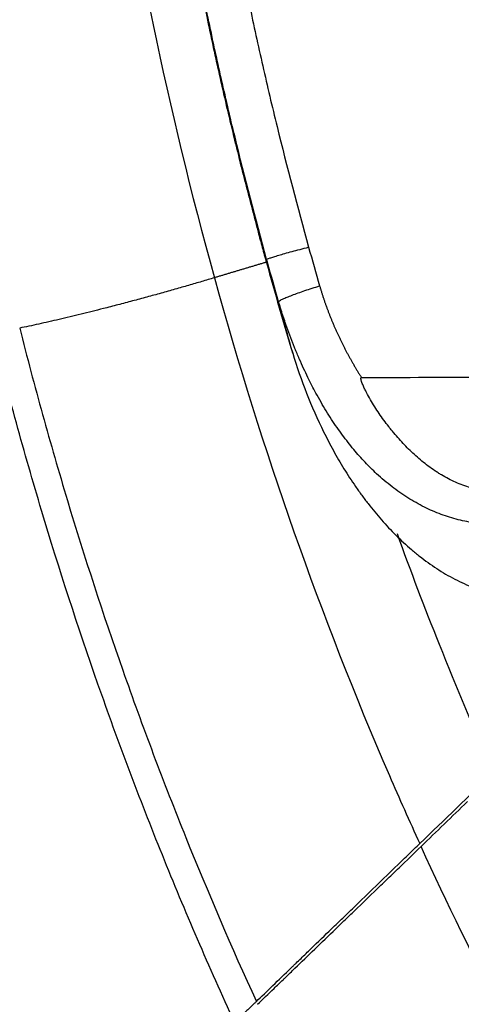
# Model space of a CAD drawing. Units: inches. Extents: x 0 to 10525, y 0 to 3753.
# Drawn here: x 6264 to 6279, y 1601 to 1635 of the extents above; entities that cross this region are included whole.
import ezdxf

# ---------------------------------------------------------------- set-up
doc = ezdxf.new("R2010")
doc.units = ezdxf.units.IN
doc.header["$MEASUREMENT"] = 0
doc.layers.add('LG-Product', color=3, linetype='Continuous')

msp = doc.modelspace()

# ---------------------------------------------------------------- linework, layer by layer
at = {"layer": 'LG-Product', "linetype": 'Continuous'}
msp.add_line((6272.638, 1626.244), (6272.599, 1626.244), dxfattribs=at)
for points, degree in [([(6266.061, 1660.722), (6266.061, 1648.676), (6267.612, 1637.301), (6270.818, 1625.726)], 3), ([(6274.043, 1626.773), (6274.169, 1626.332), (6274.294, 1625.891), (6274.42, 1625.45)], 3), ([(6272.596, 1626.258), (6271.707, 1625.992), (6270.818, 1625.726)], 2), ([(6272.638, 1626.244), (6272.628, 1626.281), (6272.617, 1626.318), (6272.607, 1626.355)], 3), ([(6273.018, 1624.901), (6272.889, 1625.348), (6272.762, 1625.796), (6272.638, 1626.244)], 3), ([(6270.818, 1625.726), (6272.461, 1619.794), (6274.443, 1614.158), (6276.808, 1608.695)], 3), ([(6273.498, 1623.148), (6273.334, 1623.731), (6273.174, 1624.315), (6273.018, 1624.9)], 3), ([(6275.857, 1622.31), (6277.336, 1622.316), (6280.3, 1622.332), (6283.273, 1622.352), (6284.762, 1622.361)], 3), ([(6276.808, 1608.695), (6277.147, 1607.913), (6277.493, 1607.136), (6277.847, 1606.361)], 3), ([(6277.847, 1606.361), (6278.689, 1607.174), (6279.531, 1607.988), (6280.374, 1608.802)], 3), ([(6277.891, 1606.265), (6278.42, 1606.776), (6278.95, 1607.287), (6279.479, 1607.799)], 3)]:
    msp.add_open_spline(points, degree=degree, dxfattribs=at)
for points, knots in [([(6272.607, 1626.355), (6272.224, 1627.743), (6271.863, 1629.137), (6271.354, 1631.236), (6271.19, 1631.937), (6270.873, 1633.343), (6270.721, 1634.047), (6270.281, 1636.164), (6270.012, 1637.579), (6269.645, 1639.71), (6269.471, 1640.777), (6269.311, 1641.847), (6269.208, 1642.561), (6269.158, 1642.918), (6268.916, 1644.705), (6268.749, 1646.137), (6268.535, 1648.29), (6268.438, 1649.367), (6268.355, 1650.446), (6268.302, 1651.166), (6268.277, 1651.526), (6268.068, 1654.767), (6267.979, 1657.651), (6267.979, 1660.538)], [0, 0, 0, 0, 0.125, 0.125, 0.1875, 0.1875, 0.25, 0.25, 0.375, 0.375, 0.4375, 0.46875, 0.46875, 0.5, 0.5, 0.625, 0.625, 0.6875, 0.71875, 0.71875, 0.75, 0.75, 1, 1, 1, 1]), ([(6269.428, 1660.538), (6269.428, 1657.685), (6269.516, 1654.836), (6269.725, 1651.634), (6269.75, 1651.278), (6269.802, 1650.567), (6269.885, 1649.501), (6269.982, 1648.437), (6270.195, 1646.31), (6270.362, 1644.895), (6270.603, 1643.13), (6270.653, 1642.777), (6270.756, 1642.072), (6270.915, 1641.015), (6271.089, 1639.961), (6271.455, 1637.857), (6271.724, 1636.459), (6272.162, 1634.369), (6272.315, 1633.673), (6272.63, 1632.285), (6272.794, 1631.592), (6273.301, 1629.519), (6273.662, 1628.143), (6274.043, 1626.773)], [0, 0, 0, 0, 0.25, 0.25, 0.28125, 0.28125, 0.3125, 0.375, 0.375, 0.5, 0.5, 0.53125, 0.53125, 0.5625, 0.625, 0.625, 0.75, 0.75, 0.8125, 0.8125, 0.875, 0.875, 1, 1, 1, 1]), ([(6268.378, 1649.689), (6268.437, 1648.968), (6268.502, 1648.249), (6268.645, 1646.81), (6268.762, 1645.731), (6268.893, 1644.654), (6268.984, 1643.936), (6269.031, 1643.577), (6269.469, 1640.35), (6269.964, 1637.501), (6270.701, 1633.962), (6270.854, 1633.255), (6271.173, 1631.845), (6271.503, 1630.438), (6271.944, 1628.686), (6272.267, 1627.464), (6272.432, 1626.854), (6272.503, 1626.593), (6272.551, 1626.418), (6272.575, 1626.331), (6272.599, 1626.244)], [0, 0, 0, 0, 0.090806, 0.090806, 0.181725, 0.227185, 0.227185, 0.272645, 0.272645, 0.636322, 0.636322, 0.727242, 0.727242, 0.818161, 0.909081, 0.95454, 0.97727, 0.988635, 0.988635, 1, 1, 1, 1]), ([(6272.607, 1626.355), (6272.61, 1626.358), (6272.621, 1626.364), (6272.659, 1626.381), (6272.687, 1626.391), (6272.757, 1626.415), (6272.8, 1626.43), (6272.9, 1626.461), (6272.958, 1626.479), (6273.086, 1626.517), (6273.156, 1626.537), (6273.309, 1626.58), (6273.391, 1626.603), (6273.564, 1626.65), (6273.655, 1626.674), (6273.845, 1626.723), (6273.943, 1626.748), (6274.043, 1626.773)], [0, 0, 0, 0, 0.125, 0.125, 0.25, 0.25, 0.375, 0.375, 0.5, 0.5, 0.625, 0.625, 0.75, 0.75, 0.875, 0.875, 1, 1, 1, 1]), ([(6272.599, 1626.244), (6272.743, 1625.726), (6272.889, 1625.209), (6273.189, 1624.177), (6273.342, 1623.662), (6273.498, 1623.148)], [0, 0, 0, 0, 0.5, 0.5, 1, 1, 1, 1]), ([(6274.42, 1625.45), (6274.425, 1625.434), (6274.434, 1625.401), (6274.449, 1625.351), (6274.464, 1625.301), (6274.479, 1625.252), (6274.495, 1625.202), (6274.511, 1625.153), (6274.526, 1625.104), (6274.543, 1625.055), (6274.559, 1625.005), (6274.575, 1624.956), (6274.592, 1624.907), (6274.609, 1624.858), (6274.626, 1624.809), (6274.644, 1624.76), (6274.662, 1624.712), (6274.679, 1624.663), (6274.698, 1624.614), (6274.716, 1624.566), (6274.734, 1624.517), (6274.753, 1624.468), (6274.772, 1624.42), (6274.791, 1624.372), (6274.811, 1624.323), (6274.831, 1624.275), (6274.85, 1624.227), (6274.871, 1624.179), (6274.891, 1624.131), (6274.911, 1624.083), (6274.932, 1624.035), (6274.953, 1623.987), (6274.974, 1623.939), (6274.996, 1623.891), (6275.018, 1623.844), (6275.04, 1623.796), (6275.062, 1623.748), (6275.084, 1623.701), (6275.107, 1623.654), (6275.129, 1623.606), (6275.152, 1623.559), (6275.176, 1623.512), (6275.199, 1623.464), (6275.223, 1623.417), (6275.247, 1623.37), (6275.271, 1623.323), (6275.295, 1623.276), (6275.32, 1623.229), (6275.344, 1623.183), (6275.369, 1623.136), (6275.395, 1623.089), (6275.42, 1623.042), (6275.446, 1622.996), (6275.472, 1622.949), (6275.498, 1622.903), (6275.524, 1622.857), (6275.551, 1622.81), (6275.578, 1622.764), (6275.605, 1622.718), (6275.641, 1622.656), (6275.687, 1622.58), (6275.742, 1622.489), (6275.798, 1622.399), (6275.836, 1622.339), (6275.855, 1622.31)], [0, 0, 0, 0, 0.01489, 0.029783, 0.044678, 0.059576, 0.074478, 0.089382, 0.104291, 0.119204, 0.134121, 0.149043, 0.163969, 0.178902, 0.19384, 0.208783, 0.223734, 0.23869, 0.253654, 0.268625, 0.283603, 0.29859, 0.313584, 0.328587, 0.343599, 0.358619, 0.373649, 0.388689, 0.403739, 0.418799, 0.433869, 0.448951, 0.464043, 0.479148, 0.494264, 0.509392, 0.524532, 0.539685, 0.554851, 0.570031, 0.585224, 0.600431, 0.615652, 0.630887, 0.646138, 0.661403, 0.676684, 0.69198, 0.707292, 0.722621, 0.737966, 0.753327, 0.768706, 0.784102, 0.799516, 0.814948, 0.830398, 0.845866, 0.861354, 0.87686, 0.907896, 0.938763, 0.969464, 1, 1, 1, 1]), ([(6283.604, 1618.184), (6283.593, 1618.177), (6283.571, 1618.164), (6283.538, 1618.143), (6283.504, 1618.124), (6283.471, 1618.104), (6283.438, 1618.085), (6283.404, 1618.066), (6283.37, 1618.047), (6283.337, 1618.028), (6283.303, 1618.01), (6283.269, 1617.991), (6283.236, 1617.973), (6283.202, 1617.955), (6283.168, 1617.938), (6283.134, 1617.921), (6283.1, 1617.903), (6283.066, 1617.887), (6283.031, 1617.87), (6282.997, 1617.853), (6282.963, 1617.837), (6282.929, 1617.821), (6282.894, 1617.805), (6282.86, 1617.79), (6282.825, 1617.775), (6282.791, 1617.759), (6282.756, 1617.745), (6282.721, 1617.73), (6282.686, 1617.716), (6282.652, 1617.701), (6282.617, 1617.687), (6282.582, 1617.674), (6282.547, 1617.66), (6282.512, 1617.647), (6282.477, 1617.634), (6282.442, 1617.621), (6282.407, 1617.609), (6282.371, 1617.596), (6282.336, 1617.584), (6282.301, 1617.572), (6282.266, 1617.561), (6282.23, 1617.549), (6282.195, 1617.538), (6282.159, 1617.527), (6282.124, 1617.516), (6282.088, 1617.506), (6282.053, 1617.496), (6282.017, 1617.486), (6281.981, 1617.476), (6281.946, 1617.466), (6281.91, 1617.457), (6281.874, 1617.448), (6281.838, 1617.439), (6281.803, 1617.43), (6281.767, 1617.422), (6281.731, 1617.414), (6281.695, 1617.406), (6281.659, 1617.398), (6281.623, 1617.391), (6281.587, 1617.384), (6281.551, 1617.377), (6281.515, 1617.37), (6281.479, 1617.363), (6281.443, 1617.357), (6281.406, 1617.351), (6281.37, 1617.345), (6281.334, 1617.34), (6281.298, 1617.335), (6281.261, 1617.33), (6281.225, 1617.325), (6281.189, 1617.32), (6281.152, 1617.316), (6281.116, 1617.312), (6281.08, 1617.308), (6281.043, 1617.304), (6281.007, 1617.301), (6280.781, 1617.281), (6280.363, 1617.27), (6279.759, 1617.32), (6279.161, 1617.437), (6278.572, 1617.621), (6277.995, 1617.872), (6277.432, 1618.189), (6276.887, 1618.571), (6276.472, 1618.923), (6276.172, 1619.211), (6275.975, 1619.413), (6275.779, 1619.627), (6275.585, 1619.853), (6275.392, 1620.092), (6275.201, 1620.343), (6275.013, 1620.606), (6274.828, 1620.882), (6274.645, 1621.17), (6274.466, 1621.471), (6274.304, 1621.761), (6274.154, 1622.043), (6274.014, 1622.323), (6273.869, 1622.628), (6273.72, 1622.959), (6273.606, 1623.23), (6273.526, 1623.43), (6273.478, 1623.55), (6273.431, 1623.671), (6273.386, 1623.793), (6273.341, 1623.914), (6273.297, 1624.036), (6273.255, 1624.159), (6273.213, 1624.282), (6273.172, 1624.405), (6273.132, 1624.528), (6273.093, 1624.652), (6273.055, 1624.776), (6273.03, 1624.859), (6273.018, 1624.901)], [0, 0, 0, 0, 0.002579, 0.005154, 0.007727, 0.010297, 0.012864, 0.015428, 0.017989, 0.020548, 0.023104, 0.025657, 0.028208, 0.030756, 0.033302, 0.035845, 0.038385, 0.040924, 0.04346, 0.045994, 0.048525, 0.051055, 0.053582, 0.056107, 0.05863, 0.061151, 0.063671, 0.066188, 0.068704, 0.071217, 0.073729, 0.07624, 0.078749, 0.081256, 0.083761, 0.086266, 0.088769, 0.09127, 0.09377, 0.096269, 0.098767, 0.101263, 0.103758, 0.106253, 0.108746, 0.111238, 0.11373, 0.11622, 0.11871, 0.121199, 0.123688, 0.126175, 0.128663, 0.131149, 0.133636, 0.136121, 0.138607, 0.141092, 0.143577, 0.146061, 0.148546, 0.15103, 0.153515, 0.155999, 0.158483, 0.160968, 0.163453, 0.165938, 0.168423, 0.170909, 0.173395, 0.175881, 0.178368, 0.180856, 0.183344, 0.185833, 0.188322, 0.229685, 0.271193, 0.313098, 0.355648, 0.399082, 0.443626, 0.489493, 0.536877, 0.555674, 0.574976, 0.594793, 0.615133, 0.636005, 0.657417, 0.679376, 0.701888, 0.72496, 0.748596, 0.772803, 0.792196, 0.813257, 0.83599, 0.860397, 0.886481, 0.895197, 0.903915, 0.912637, 0.921361, 0.930088, 0.938818, 0.94755, 0.956286, 0.965023, 0.973764, 0.982506, 0.991252, 1, 1, 1, 1]), ([(6271.509, 1600.241), (6270.64, 1602.134), (6269.815, 1604.046), (6268.647, 1606.941), (6268.268, 1607.911), (6267.717, 1609.372), (6267.536, 1609.86), (6267.18, 1610.839), (6267.005, 1611.329), (6266.144, 1613.784), (6265.501, 1615.763), (6264.605, 1618.753), (6264.317, 1619.753), (6263.903, 1621.259), (6263.768, 1621.762), (6263.503, 1622.77), (6263.373, 1623.274), (6263.246, 1623.779)], [0, 0, 0, 0, 0.25, 0.25, 0.375, 0.375, 0.4375, 0.4375, 0.5, 0.5, 0.75, 0.75, 0.875, 0.875, 0.9375, 0.9375, 1, 1, 1, 1]), ([(6264.153, 1624.002), (6264.278, 1623.507), (6264.406, 1623.014), (6264.667, 1622.028), (6264.801, 1621.536), (6265.209, 1620.062), (6265.493, 1619.083), (6266.375, 1616.157), (6267.006, 1614.221), (6267.85, 1611.818), (6268.022, 1611.338), (6268.37, 1610.38), (6268.547, 1609.902), (6269.087, 1608.472), (6269.457, 1607.522), (6270.6, 1604.687), (6271.406, 1602.815), (6272.254, 1600.96)], [0, 0, 0, 0, 0.0625, 0.0625, 0.125, 0.125, 0.25, 0.25, 0.5, 0.5, 0.5625, 0.5625, 0.625, 0.625, 0.75, 0.75, 1, 1, 1, 1]), ([(6273.498, 1623.148), (6273.64, 1622.681), (6273.799, 1622.222), (6274.152, 1621.323), (6274.346, 1620.883), (6274.664, 1620.236), (6274.775, 1620.023), (6275.007, 1619.603), (6275.128, 1619.395), (6275.38, 1618.984), (6275.512, 1618.782), (6275.684, 1618.533), (6275.719, 1618.483), (6275.789, 1618.385), (6275.824, 1618.335), (6275.932, 1618.188), (6276.005, 1618.092), (6276.227, 1617.805), (6276.38, 1617.62), (6276.698, 1617.259), (6276.862, 1617.084), (6277.203, 1616.746), (6277.379, 1616.582), (6277.608, 1616.387), (6277.655, 1616.348), (6277.748, 1616.272), (6277.795, 1616.234), (6277.938, 1616.122), (6278.034, 1616.049), (6278.327, 1615.839), (6278.527, 1615.708), (6278.939, 1615.467), (6279.151, 1615.357), (6279.479, 1615.209), (6279.59, 1615.163), (6279.759, 1615.098), (6279.815, 1615.078), (6279.929, 1615.038), (6279.987, 1615.019), (6280.274, 1614.929), (6280.508, 1614.871), (6280.746, 1614.83)], [0, 0, 0, 0, 0.125, 0.125, 0.25, 0.25, 0.3125, 0.3125, 0.375, 0.375, 0.4375, 0.4375, 0.453125, 0.453125, 0.46875, 0.46875, 0.5, 0.5, 0.5625, 0.5625, 0.625, 0.625, 0.6875, 0.6875, 0.703125, 0.703125, 0.71875, 0.71875, 0.75, 0.75, 0.8125, 0.8125, 0.875, 0.875, 0.90625, 0.90625, 0.921875, 0.921875, 0.9375, 0.9375, 1, 1, 1, 1]), ([(6282.611, 1619.28), (6282.543, 1619.217), (6282.404, 1619.097), (6282.257, 1618.989), (6282.106, 1618.887), (6282.029, 1618.839), (6281.91, 1618.772), (6281.869, 1618.75), (6281.808, 1618.719), (6281.787, 1618.709), (6281.746, 1618.689), (6281.725, 1618.679), (6281.539, 1618.595), (6281.369, 1618.535), (6281.107, 1618.472), (6281.019, 1618.455), (6280.885, 1618.435), (6280.818, 1618.427), (6280.75, 1618.421), (6280.705, 1618.417), (6280.682, 1618.416), (6280.568, 1618.409), (6280.477, 1618.408), (6280.297, 1618.414), (6280.117, 1618.428), (6279.938, 1618.456), (6279.805, 1618.483), (6279.76, 1618.493), (6279.694, 1618.51), (6279.672, 1618.515), (6279.628, 1618.527), (6279.606, 1618.533), (6279.409, 1618.59), (6279.239, 1618.653), (6278.909, 1618.8), (6278.749, 1618.884), (6278.553, 1619.001), (6278.514, 1619.025), (6278.437, 1619.074), (6278.398, 1619.099), (6278.284, 1619.176), (6278.21, 1619.229), (6277.991, 1619.393), (6277.85, 1619.509), (6277.58, 1619.751), (6277.449, 1619.878), (6277.26, 1620.076), (6277.198, 1620.143), (6277.077, 1620.279), (6276.987, 1620.384), (6276.899, 1620.49), (6276.841, 1620.562), (6276.813, 1620.598), (6276.728, 1620.707), (6276.672, 1620.781), (6276.564, 1620.93), (6276.511, 1621.006), (6276.407, 1621.158), (6276.356, 1621.236), (6276.257, 1621.392), (6276.209, 1621.471), (6276.116, 1621.632), (6276.071, 1621.713), (6276.007, 1621.836), (6275.986, 1621.877), (6275.945, 1621.961), (6275.926, 1622.003), (6275.898, 1622.067), (6275.889, 1622.088), (6275.872, 1622.132), (6275.864, 1622.153), (6275.853, 1622.186), (6275.85, 1622.198), (6275.844, 1622.22), (6275.841, 1622.231), (6275.837, 1622.248), (6275.836, 1622.254), (6275.835, 1622.266), (6275.834, 1622.272), (6275.834, 1622.28), (6275.834, 1622.283), (6275.835, 1622.289), (6275.836, 1622.292), (6275.837, 1622.298), (6275.838, 1622.3), (6275.842, 1622.305), (6275.844, 1622.307), (6275.846, 1622.308)], [0, 0, 0, 0, 0.03125, 0.0625, 0.0625, 0.09375, 0.09375, 0.109375, 0.109375, 0.117187, 0.117187, 0.125, 0.125, 0.1875, 0.1875, 0.21875, 0.21875, 0.234375, 0.242187, 0.242187, 0.25, 0.25, 0.28125, 0.28125, 0.3125, 0.34375, 0.34375, 0.359375, 0.359375, 0.367187, 0.367187, 0.375, 0.375, 0.4375, 0.4375, 0.5, 0.5, 0.515625, 0.515625, 0.53125, 0.53125, 0.5625, 0.5625, 0.625, 0.625, 0.6875, 0.6875, 0.71875, 0.71875, 0.75, 0.765625, 0.765625, 0.78125, 0.78125, 0.8125, 0.8125, 0.84375, 0.84375, 0.875, 0.875, 0.90625, 0.90625, 0.9375, 0.9375, 0.953125, 0.953125, 0.96875, 0.96875, 0.976562, 0.976562, 0.984375, 0.984375, 0.988281, 0.988281, 0.992187, 0.992187, 0.994141, 0.994141, 0.996094, 0.996094, 0.99707, 0.99707, 0.998047, 0.998047, 0.999023, 0.999023, 1, 1, 1, 1]), ([(6280.374, 1608.802), (6279.728, 1610.248), (6279.111, 1611.706), (6278.021, 1614.428), (6277.541, 1615.69), (6277.081, 1616.96)], [0, 0, 0, 0, 0.539684, 0.539684, 1, 1, 1, 1]), ([(6272.254, 1600.96), (6272.432, 1601.132), (6272.621, 1601.315), (6273.019, 1601.699), (6273.228, 1601.901), (6273.475, 1602.139), (6273.503, 1602.166), (6273.558, 1602.22), (6273.586, 1602.247), (6273.67, 1602.328), (6273.727, 1602.382), (6273.897, 1602.547), (6274.012, 1602.658), (6274.361, 1602.995), (6274.599, 1603.225), (6274.965, 1603.578), (6275.088, 1603.697), (6275.244, 1603.847), (6275.275, 1603.878), (6275.337, 1603.938), (6275.431, 1604.028), (6275.525, 1604.119), (6275.838, 1604.421), (6276.088, 1604.663), (6276.591, 1605.148), (6276.842, 1605.391), (6277.157, 1605.695), (6277.22, 1605.756), (6277.346, 1605.878), (6277.41, 1605.939), (6277.598, 1606.121), (6277.723, 1606.241), (6277.847, 1606.361)], [0, 0, 0, 0, 0.125, 0.125, 0.25, 0.25, 0.265625, 0.265625, 0.28125, 0.28125, 0.3125, 0.3125, 0.375, 0.375, 0.5, 0.5, 0.5625, 0.5625, 0.578125, 0.578125, 0.59375, 0.625, 0.625, 0.75, 0.75, 0.875, 0.875, 0.90625, 0.90625, 0.9375, 0.9375, 1, 1, 1, 1]), ([(6272.298, 1600.864), (6272.475, 1601.034), (6272.663, 1601.216), (6272.962, 1601.505), (6273.064, 1601.604), (6273.196, 1601.731), (6273.223, 1601.757), (6273.276, 1601.808), (6273.303, 1601.834), (6273.384, 1601.912), (6273.438, 1601.965), (6273.712, 1602.229), (6273.937, 1602.447), (6274.401, 1602.895), (6274.639, 1603.125), (6274.914, 1603.39), (6274.945, 1603.42), (6275.007, 1603.479), (6275.038, 1603.509), (6275.13, 1603.599), (6275.192, 1603.659), (6275.378, 1603.838), (6275.502, 1603.958), (6275.876, 1604.319), (6276.127, 1604.561), (6276.505, 1604.926), (6276.631, 1605.048), (6276.821, 1605.231), (6276.884, 1605.293), (6277.011, 1605.415), (6277.075, 1605.477), (6277.392, 1605.783), (6277.643, 1606.025), (6277.891, 1606.265)], [0, 0, 0, 0, 0.125, 0.125, 0.1875, 0.1875, 0.203125, 0.203125, 0.21875, 0.21875, 0.25, 0.25, 0.375, 0.375, 0.5, 0.5, 0.515625, 0.515625, 0.53125, 0.53125, 0.5625, 0.5625, 0.625, 0.625, 0.75, 0.75, 0.8125, 0.8125, 0.84375, 0.84375, 0.875, 0.875, 1, 1, 1, 1]), ([(6342.562, 1541.593), (6338.681, 1543.371), (6334.879, 1545.349), (6328.131, 1549.276), (6325.265, 1551.096), (6320.642, 1554.297), (6318.852, 1555.606), (6312.538, 1560.47), (6308.431, 1564.083), (6304.42, 1568.093), (6304.417, 1568.095), (6300.408, 1572.103), (6296.802, 1576.201), (6291.947, 1582.496), (6290.634, 1584.29), (6287.427, 1588.917), (6285.601, 1591.789), (6281.66, 1598.554), (6279.674, 1602.37), (6277.891, 1606.265)], [0, 0, 0, 0, 0.138747, 0.138747, 0.248435, 0.248435, 0.319321, 0.319321, 0.499896, 0.499896, 0.499997, 0.499997, 0.68047, 0.68047, 0.751559, 0.751559, 0.861044, 0.861044, 1, 1, 1, 1]), ([(6272.254, 1600.96), (6272.23, 1600.937), (6272.205, 1600.913), (6272.152, 1600.861), (6272.124, 1600.835), (6272.08, 1600.793), (6272.066, 1600.778), (6272.035, 1600.749), (6272.02, 1600.734), (6271.973, 1600.689), (6271.91, 1600.628), (6271.844, 1600.564), (6271.794, 1600.516), (6271.777, 1600.5), (6271.743, 1600.467), (6271.726, 1600.451), (6271.676, 1600.402), (6271.642, 1600.37), (6271.575, 1600.305), (6271.542, 1600.273), (6271.509, 1600.241)], [0, 0, 0, 0, 0.125, 0.125, 0.25, 0.25, 0.3125, 0.3125, 0.375, 0.375, 0.5, 0.625, 0.625, 0.6875, 0.6875, 0.75, 0.75, 0.875, 0.875, 1, 1, 1, 1])]:
    msp.add_open_spline(points, degree=3, knots=knots, dxfattribs=at)
for points, weights in [([(6270.818, 1625.726), (6267.133, 1624.619), (6264.153, 1624.002)], [1, 0.826828203952, 0.877474397536]), ([(6273.018, 1624.901), (6273.036, 1625.022), (6274.42, 1625.45)], [1, 0.800712010886, 1]), ([(6264.153, 1624.002), (6264.153, 1624.002), (6264.153, 1624.002)], [0.877474397536, 0.87747551687, 0.877476636313])]:
    msp.add_rational_spline(points, weights, degree=2, dxfattribs=at)

doc.saveas('drawing.dxf')
